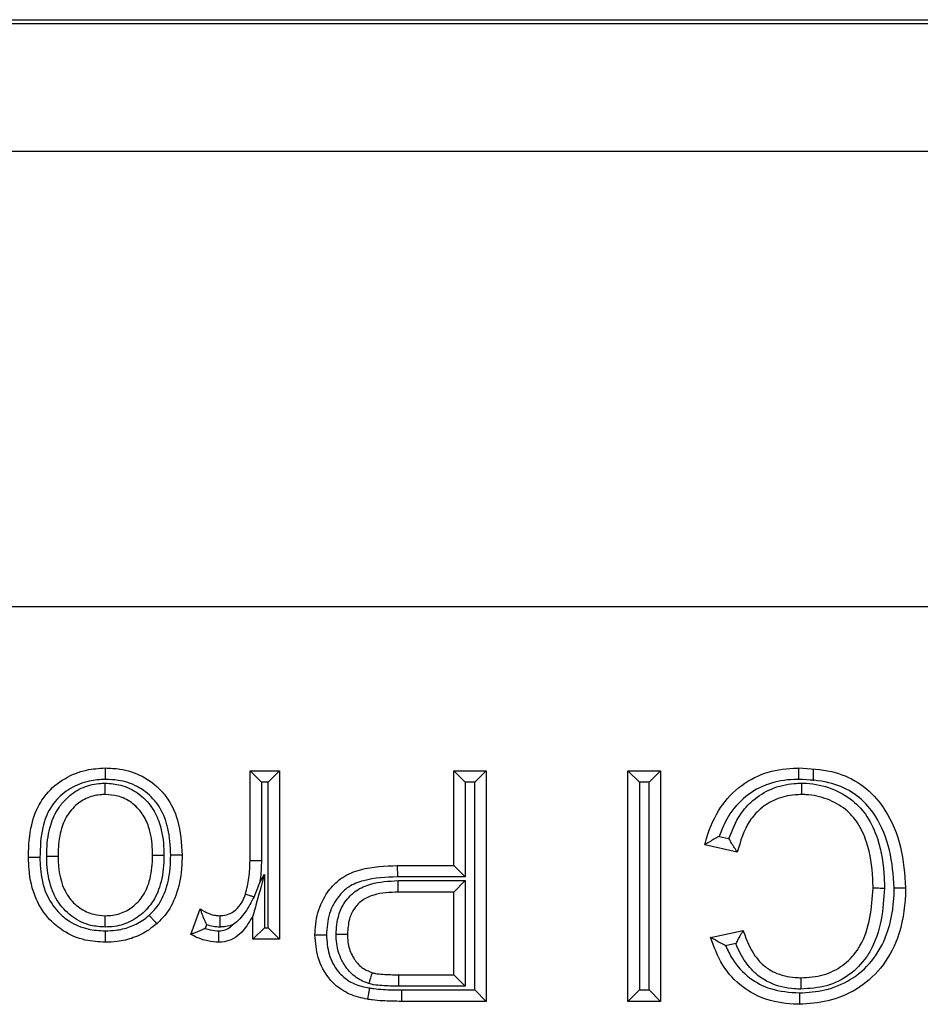
# Model space of a CAD drawing. Units: inches. Extents: x 0.5 to 8, y 0.3 to 10.7.
# Drawn here: x 1.7 to 1.8, y 5.7 to 5.7 of the extents above; entities that cross this region are included whole.
import ezdxf

# ---------------------------------------------------------------- set-up
doc = ezdxf.new("R2010")
doc.units = ezdxf.units.IN
doc.header["$MEASUREMENT"] = 0

msp = doc.modelspace()

# ---------------------------------------------------------------- linework, layer by layer
at = {"color": 7, "linetype": 'Continuous', "lineweight": 25}
for p, q in [((1.648188, 5.729003), (2.398197, 5.729003)), ((2.397906, 5.728712), (1.648479, 5.728712)), ((1.648479, 5.719392), (1.914591, 5.719392)), ((1.913389, 5.686064), (1.648479, 5.686064)), ((1.769617, 5.674156), (1.769617, 5.673324)), ((1.728414, 5.674056), (1.730575, 5.674056)), ((1.728414, 5.674056), (1.729247, 5.673223)), ((1.728414, 5.667514), (1.728414, 5.674056)), ((1.730575, 5.674056), (1.729741, 5.673223)), ((1.730575, 5.674056), (1.730575, 5.661741)), ((1.743322, 5.674056), (1.745699, 5.674056)), ((1.743322, 5.674056), (1.744155, 5.673223)), ((1.743322, 5.667142), (1.743322, 5.674056)), ((1.745699, 5.674056), (1.744865, 5.673223)), ((1.745699, 5.674056), (1.745699, 5.657204)), ((1.756069, 5.657204), (1.756069, 5.674056)), ((1.756069, 5.674056), (1.756903, 5.673223)), ((1.756069, 5.674056), (1.758446, 5.674056)), ((1.758446, 5.674056), (1.757613, 5.673223)), ((1.758446, 5.674056), (1.758446, 5.657204)), ((1.729247, 5.673223), (1.729247, 5.667501)), ((1.729741, 5.673223), (1.729247, 5.673223)), ((1.729741, 5.662574), (1.729741, 5.673223)), ((1.744155, 5.673223), (1.744155, 5.666309)), ((1.744865, 5.673223), (1.744155, 5.673223)), ((1.744865, 5.658037), (1.744865, 5.673223)), ((1.756903, 5.673223), (1.756903, 5.658037)), ((1.757613, 5.673223), (1.756903, 5.673223)), ((1.757613, 5.658037), (1.757613, 5.673223)), ((1.762737, 5.669273), (1.76346, 5.669104)), ((1.764064, 5.668108), (1.761687, 5.668662)), ((1.728414, 5.667514), (1.729247, 5.667501)), ((1.739193, 5.667142), (1.739208, 5.666309)), ((1.739193, 5.667142), (1.743322, 5.667142)), ((1.743322, 5.667142), (1.744155, 5.666309)), ((1.729125, 5.665908), (1.729463, 5.666473)), ((1.729463, 5.666473), (1.729463, 5.662574)), ((1.744155, 5.666309), (1.739208, 5.666309)), ((1.739243, 5.666031), (1.744155, 5.666031)), ((1.739257, 5.665198), (1.739243, 5.666031)), ((1.743322, 5.665198), (1.744155, 5.666031)), ((1.744155, 5.666031), (1.744155, 5.658315)), ((1.743322, 5.665198), (1.739257, 5.665198)), ((1.743322, 5.659148), (1.743322, 5.665198)), ((1.724093, 5.662102), (1.724768, 5.663976)), ((1.72863, 5.661741), (1.72863, 5.663459)), ((1.725231, 5.662803), (1.725135, 5.662536)), ((1.729463, 5.662574), (1.72863, 5.661741)), ((1.729463, 5.662574), (1.729741, 5.662574)), ((1.729741, 5.662574), (1.730575, 5.661741)), ((1.762119, 5.661886), (1.764496, 5.662396)), ((1.730575, 5.661741), (1.72863, 5.661741)), ((1.763952, 5.661427), (1.763213, 5.661268)), ((1.739292, 5.658315), (1.739298, 5.659148)), ((1.739298, 5.659148), (1.743322, 5.659148)), ((1.743322, 5.659148), (1.744155, 5.658315)), ((1.744155, 5.658315), (1.739292, 5.658315)), ((1.739507, 5.658037), (1.744865, 5.658037)), ((1.739507, 5.658037), (1.739507, 5.657204)), ((1.744865, 5.658037), (1.745699, 5.657204)), ((1.756903, 5.658037), (1.756069, 5.657204)), ((1.756903, 5.658037), (1.757613, 5.658037)), ((1.757613, 5.658037), (1.758446, 5.657204)), ((1.745699, 5.657204), (1.739507, 5.657204)), ((1.758446, 5.657204), (1.756069, 5.657204))]:
    msp.add_line(p, q, dxfattribs=at)
for points, knots in [([(1.71221, 5.667726), (1.71221, 5.667767), (1.712216, 5.668567), (1.712305, 5.669971), (1.712876, 5.671491), (1.7137, 5.672655), (1.714802, 5.673557), (1.716329, 5.674181), (1.717361, 5.674244), (1.71782, 5.674272)], [0, 0, 0, 0, 0.012613, 0.246127, 0.42909, 0.502691, 0.683237, 0.858969, 1, 1, 1, 1]), ([(1.71782, 5.674272), (1.717821, 5.674263), (1.717821, 5.674245), (1.717821, 5.674101), (1.717822, 5.67389), (1.717823, 5.673681), (1.717824, 5.673528), (1.717824, 5.673466), (1.717824, 5.673439)], [0, 0, 0, 0, 0.214517, 0.429031, 0.643594, 0.858255, 0.935837, 1, 1, 1, 1]), ([(1.71782, 5.674272), (1.718178, 5.674258), (1.719112, 5.674221), (1.720589, 5.673749), (1.721665, 5.672915), (1.72257, 5.671837), (1.723312, 5.670274), (1.723397, 5.66876), (1.723445, 5.667899)], [0, 0, 0, 0, 0.111858, 0.291857, 0.474756, 0.528879, 0.732115, 1, 1, 1, 1]), ([(1.761687, 5.668662), (1.761701, 5.668715), (1.76193, 5.669576), (1.762529, 5.671134), (1.76407, 5.672921), (1.766025, 5.673997), (1.767595, 5.674253), (1.768435, 5.67427), (1.768567, 5.674272)], [0, 0, 0, 0, 0.017396, 0.277664, 0.511968, 0.738126, 0.958776, 1, 1, 1, 1]), ([(1.76857, 5.673439), (1.76857, 5.673475), (1.76857, 5.673537), (1.768569, 5.673689), (1.768568, 5.67389), (1.768568, 5.674101), (1.768567, 5.674245), (1.768567, 5.674263), (1.768567, 5.674272)], [0, 0, 0, 0, 0.084226, 0.141517, 0.356171, 0.570791, 0.785395, 1, 1, 1, 1]), ([(1.768567, 5.674272), (1.769378, 5.674233), (1.770881, 5.67416), (1.772947, 5.673311), (1.774182, 5.672187), (1.7753, 5.670613), (1.776171, 5.668489), (1.776309, 5.666506), (1.776379, 5.665505)], [0, 0, 0, 0, 0.182466, 0.338069, 0.494101, 0.552312, 0.774107, 1, 1, 1, 1]), ([(1.717824, 5.673439), (1.717426, 5.673415), (1.716539, 5.673362), (1.715241, 5.672832), (1.71431, 5.672074), (1.713619, 5.671096), (1.713103, 5.669718), (1.713065, 5.66847), (1.713043, 5.66773)], [0, 0, 0, 0, 0.140828, 0.314224, 0.488439, 0.558835, 0.738508, 1, 1, 1, 1]), ([(1.722611, 5.667901), (1.722581, 5.668559), (1.722545, 5.66934), (1.722209, 5.670626), (1.721858, 5.67139), (1.721095, 5.672296), (1.720194, 5.672998), (1.718938, 5.673395), (1.718138, 5.673426), (1.717824, 5.673439)], [0, 0, 0, 0, 0.237148, 0.281498, 0.481331, 0.533331, 0.710195, 0.886382, 1, 1, 1, 1]), ([(1.76857, 5.673439), (1.768448, 5.673436), (1.767698, 5.673421), (1.766313, 5.6732), (1.764606, 5.672257), (1.763383, 5.670859), (1.762936, 5.669761), (1.762737, 5.669273)], [0, 0, 0, 0, 0.04774, 0.292893, 0.538825, 0.79468, 1, 1, 1, 1]), ([(1.775545, 5.665507), (1.775481, 5.666437), (1.775354, 5.668261), (1.774563, 5.670209), (1.773568, 5.671614), (1.772492, 5.672596), (1.770659, 5.673342), (1.769313, 5.673404), (1.76857, 5.673439)], [0, 0, 0, 0, 0.232986, 0.4568142, 0.514226, 0.6642924, 0.8144821, 1, 1, 1, 1]), ([(1.713537, 5.667827), (1.71354, 5.668), (1.713555, 5.668761), (1.713722, 5.670005), (1.714285, 5.671255), (1.715068, 5.672174), (1.716037, 5.672858), (1.717068, 5.673139), (1.717667, 5.673157), (1.717822, 5.673161)], [0, 0, 0, 0, 0.067326, 0.297429, 0.484664, 0.592829, 0.766102, 0.939353, 1, 1, 1, 1]), ([(1.71782, 5.672328), (1.71782, 5.672337), (1.717821, 5.672355), (1.717821, 5.672499), (1.717821, 5.67271), (1.717822, 5.672915), (1.717822, 5.673068), (1.717822, 5.67313), (1.717822, 5.673161)], [0, 0, 0, 0, 0.214565, 0.42913, 0.643724, 0.85838, 0.927701, 1, 1, 1, 1]), ([(1.717822, 5.673161), (1.718203, 5.673135), (1.719052, 5.673077), (1.720272, 5.672478), (1.721259, 5.671477), (1.721932, 5.670046), (1.7221, 5.668816), (1.722115, 5.668032), (1.722118, 5.667892)], [0, 0, 0, 0, 0.148958, 0.332347, 0.519454, 0.691442, 0.944884, 1, 1, 1, 1]), ([(1.76346, 5.669104), (1.763698, 5.669716), (1.764104, 5.670759), (1.765219, 5.671998), (1.766562, 5.672832), (1.767843, 5.673137), (1.768602, 5.673156), (1.768792, 5.673161)], [0, 0, 0, 0, 0.271159, 0.462538, 0.683434, 0.920906, 1, 1, 1, 1]), ([(1.76879, 5.672328), (1.76879, 5.672337), (1.76879, 5.672355), (1.76879, 5.672499), (1.768791, 5.67271), (1.768791, 5.672914), (1.768791, 5.673067), (1.768792, 5.673129), (1.768792, 5.673161)], [0, 0, 0, 0, 0.214576, 0.429151, 0.643751, 0.858407, 0.925268, 1, 1, 1, 1]), ([(1.768792, 5.673161), (1.768903, 5.673159), (1.769645, 5.673142), (1.770968, 5.672858), (1.77251, 5.671996), (1.773668, 5.670706), (1.774533, 5.668767), (1.77481, 5.666948), (1.774832, 5.665731), (1.774836, 5.665494)], [0, 0, 0, 0, 0.030504, 0.202435, 0.362659, 0.504829, 0.667584, 0.935297, 1, 1, 1, 1]), ([(1.71782, 5.672328), (1.717694, 5.672324), (1.717218, 5.672311), (1.716396, 5.67209), (1.715628, 5.671544), (1.714995, 5.670802), (1.714527, 5.669745), (1.714387, 5.668668), (1.714373, 5.667988), (1.71437, 5.667828)], [0, 0, 0, 0, 0.05955, 0.223995, 0.390607, 0.494839, 0.679664, 0.924718, 1, 1, 1, 1]), ([(1.721284, 5.667892), (1.721282, 5.668022), (1.721268, 5.668718), (1.721129, 5.66978), (1.720571, 5.670982), (1.71978, 5.671785), (1.718805, 5.672264), (1.718128, 5.672308), (1.71782, 5.672328)], [0, 0, 0, 0, 0.061525, 0.330494, 0.499927, 0.680344, 0.855042, 1, 1, 1, 1]), ([(1.76879, 5.672328), (1.768625, 5.672324), (1.767975, 5.672307), (1.766889, 5.672051), (1.765758, 5.671348), (1.764638, 5.670095), (1.764296, 5.668913), (1.764064, 5.668108)], [0, 0, 0, 0, 0.071739, 0.282244, 0.474855, 0.642344, 1, 1, 1, 1]), ([(1.774002, 5.665495), (1.773998, 5.66572), (1.773979, 5.666849), (1.773729, 5.668505), (1.772969, 5.670232), (1.771977, 5.671338), (1.770662, 5.672067), (1.769528, 5.672311), (1.768889, 5.672325), (1.76879, 5.672328)], [0, 0, 0, 0, 0.069734, 0.349841, 0.511427, 0.647107, 0.802042, 0.969301, 1, 1, 1, 1]), ([(1.762737, 5.669273), (1.762731, 5.669269), (1.762604, 5.6692), (1.762352, 5.669057), (1.762037, 5.668871), (1.761825, 5.668744), (1.761708, 5.668674), (1.761694, 5.668666), (1.761687, 5.668662)], [0, 0, 0, 0, 0.012963, 0.266912, 0.537161, 0.729155, 0.864245, 1, 1, 1, 1]), ([(1.764064, 5.668108), (1.764059, 5.668115), (1.76405, 5.668129), (1.763978, 5.668245), (1.763846, 5.668455), (1.763664, 5.668753), (1.763526, 5.668988), (1.763463, 5.669098), (1.76346, 5.669104)], [0, 0, 0, 0, 0.140949, 0.281225, 0.480426, 0.757392, 0.986677, 1, 1, 1, 1]), ([(1.713043, 5.66773), (1.712999, 5.66773), (1.712937, 5.66773), (1.712785, 5.667729), (1.712592, 5.667728), (1.712381, 5.667727), (1.712237, 5.667727), (1.712219, 5.667726), (1.71221, 5.667726)], [0, 0, 0, 0, 0.1022486, 0.141426, 0.3560849, 0.5707281, 0.7853639, 1, 1, 1, 1]), ([(1.71782, 5.661525), (1.717329, 5.661554), (1.716252, 5.661617), (1.714845, 5.662221), (1.713591, 5.663262), (1.712604, 5.664778), (1.71224, 5.666413), (1.712216, 5.667439), (1.71221, 5.667726)], [0, 0, 0, 0, 0.156541, 0.342613, 0.476449, 0.672502, 0.908077, 1, 1, 1, 1]), ([(1.713043, 5.66773), (1.713049, 5.667466), (1.713069, 5.666553), (1.71338, 5.665124), (1.714225, 5.663822), (1.715279, 5.662946), (1.716476, 5.662435), (1.717395, 5.662383), (1.717823, 5.662358)], [0, 0, 0, 0, 0.098026, 0.338224, 0.530113, 0.660905, 0.841785, 1, 1, 1, 1]), ([(1.713537, 5.667827), (1.713571, 5.667827), (1.713633, 5.667827), (1.713785, 5.667827), (1.713988, 5.667827), (1.714199, 5.667828), (1.714343, 5.667828), (1.714361, 5.667828), (1.71437, 5.667828)], [0, 0, 0, 0, 0.078654, 0.141558, 0.356212, 0.570822, 0.785411, 1, 1, 1, 1]), ([(1.71782, 5.662636), (1.717466, 5.662659), (1.716635, 5.662713), (1.715419, 5.663299), (1.714536, 5.66418), (1.713872, 5.665354), (1.71359, 5.666494), (1.713545, 5.66743), (1.713538, 5.667774), (1.713537, 5.667827)], [0, 0, 0, 0, 0.140481, 0.329134, 0.521453, 0.62738, 0.863075, 0.978901, 1, 1, 1, 1]), ([(1.71437, 5.667828), (1.714371, 5.667781), (1.714388, 5.666966), (1.714521, 5.665901), (1.7152, 5.664702), (1.715903, 5.663998), (1.716875, 5.663528), (1.717536, 5.663487), (1.71782, 5.663469)], [0, 0, 0, 0, 0.022438, 0.39314, 0.495544, 0.682548, 0.863758, 1, 1, 1, 1]), ([(1.71782, 5.663469), (1.718005, 5.663476), (1.718541, 5.663496), (1.719401, 5.663781), (1.720103, 5.664321), (1.720695, 5.66504), (1.721157, 5.666102), (1.72127, 5.66716), (1.721282, 5.667804), (1.721284, 5.667892)], [0, 0, 0, 0, 0.087612, 0.253895, 0.419974, 0.500581, 0.694288, 0.958128, 1, 1, 1, 1]), ([(1.722118, 5.667892), (1.722116, 5.667796), (1.722102, 5.667073), (1.721965, 5.665848), (1.721411, 5.664599), (1.720676, 5.663704), (1.719789, 5.663027), (1.718713, 5.662671), (1.718046, 5.662645), (1.71782, 5.662636)], [0, 0, 0, 0, 0.03781, 0.284222, 0.479744, 0.564464, 0.738001, 0.911309, 1, 1, 1, 1]), ([(1.721038, 5.663503), (1.721207, 5.663666), (1.72171, 5.664157), (1.722309, 5.665323), (1.722581, 5.666678), (1.722603, 5.667579), (1.722611, 5.667901)], [0, 0, 0, 0, 0.1460417, 0.4373777, 0.7991619, 1, 1, 1, 1]), ([(1.721284, 5.667892), (1.721293, 5.667892), (1.721312, 5.667892), (1.721455, 5.667892), (1.721667, 5.667892), (1.721869, 5.667892), (1.722022, 5.667892), (1.722083, 5.667892), (1.722118, 5.667892)], [0, 0, 0, 0, 0.214592, 0.429183, 0.643794, 0.858448, 0.920592, 1, 1, 1, 1]), ([(1.723445, 5.667899), (1.723436, 5.667552), (1.723411, 5.666553), (1.723097, 5.665017), (1.722395, 5.663664), (1.721795, 5.663077), (1.721591, 5.662879)], [0, 0, 0, 0, 0.18859, 0.54397, 0.845623, 1, 1, 1, 1]), ([(1.723445, 5.667899), (1.723436, 5.667899), (1.723417, 5.667899), (1.723273, 5.667899), (1.723062, 5.6679), (1.722861, 5.6679), (1.722709, 5.667901), (1.722647, 5.667901), (1.722611, 5.667901)], [0, 0, 0, 0, 0.2146, 0.4292, 0.643817, 0.858471, 0.917555, 1, 1, 1, 1]), ([(1.72808, 5.665046), (1.728131, 5.665236), (1.728236, 5.665627), (1.728337, 5.666235), (1.728404, 5.666868), (1.728411, 5.667296), (1.728414, 5.667514)], [0, 0, 0, 0, 0.23585, 0.486309, 0.738579, 1, 1, 1, 1]), ([(1.729247, 5.667501), (1.729244, 5.667271), (1.729236, 5.666809), (1.729181, 5.666278), (1.729136, 5.665979), (1.729125, 5.665908)], [0, 0, 0, 0, 0.432493, 0.865269, 1, 1, 1, 1]), ([(1.733167, 5.662048), (1.733168, 5.662103), (1.73318, 5.662725), (1.733357, 5.663916), (1.734099, 5.665329), (1.735179, 5.666373), (1.736904, 5.667044), (1.738288, 5.667104), (1.739193, 5.667142)], [0, 0, 0, 0, 0.018175, 0.207882, 0.395197, 0.540532, 0.699396, 1, 1, 1, 1]), ([(1.729463, 5.666473), (1.729461, 5.666464), (1.729253, 5.665712), (1.728987, 5.664751), (1.72872, 5.663784), (1.728654, 5.663547), (1.728633, 5.663471), (1.728631, 5.663463), (1.72863, 5.663459)], [0, 0, 0, 0, 0.008668, 0.695123, 0.881018, 0.940323, 0.973336, 1, 1, 1, 1]), ([(1.739208, 5.666309), (1.738372, 5.666276), (1.73714, 5.666228), (1.735643, 5.665663), (1.734771, 5.664807), (1.734121, 5.663595), (1.734042, 5.662585), (1.734001, 5.66205)], [0, 0, 0, 0, 0.324338, 0.478037, 0.609139, 0.792706, 1, 1, 1, 1]), ([(1.729125, 5.665908), (1.729121, 5.665897), (1.728993, 5.665543), (1.728847, 5.665195), (1.728706, 5.664858)], [0, 0, 0, 0, 0.030229, 1, 1, 1, 1]), ([(1.73471, 5.662112), (1.734741, 5.66258), (1.734796, 5.663407), (1.735332, 5.664523), (1.736144, 5.665352), (1.7375, 5.665947), (1.738567, 5.665999), (1.739243, 5.666031)], [0, 0, 0, 0, 0.204496, 0.361889, 0.533784, 0.704396, 1, 1, 1, 1]), ([(1.768614, 5.657821), (1.769241, 5.657863), (1.770546, 5.65795), (1.772414, 5.658724), (1.774044, 5.66012), (1.775217, 5.662299), (1.775524, 5.664207), (1.775543, 5.665353), (1.775545, 5.665507)], [0, 0, 0, 0, 0.1612181, 0.3355548, 0.5106879, 0.7044262, 0.9604398, 1, 1, 1, 1]), ([(1.776379, 5.665505), (1.776376, 5.665343), (1.776356, 5.6641), (1.776013, 5.662003), (1.7747, 5.659581), (1.772863, 5.658006), (1.770764, 5.657133), (1.76931, 5.657035), (1.768614, 5.656988)], [0, 0, 0, 0, 0.037526, 0.288296, 0.483604, 0.663662, 0.839084, 1, 1, 1, 1]), ([(1.774836, 5.665494), (1.774787, 5.664714), (1.774688, 5.663111), (1.774124, 5.661398), (1.77328, 5.660068), (1.772307, 5.659067), (1.770611, 5.658223), (1.769357, 5.65814), (1.768726, 5.658099)], [0, 0, 0, 0, 0.21689, 0.445339, 0.488369, 0.653889, 0.825802, 1, 1, 1, 1]), ([(1.768729, 5.658932), (1.76928, 5.658967), (1.770356, 5.659036), (1.771808, 5.659754), (1.772632, 5.660601), (1.773368, 5.661763), (1.773866, 5.663315), (1.773957, 5.664772), (1.774002, 5.665495)], [0, 0, 0, 0, 0.172981, 0.337727, 0.497587, 0.539468, 0.771384, 1, 1, 1, 1]), ([(1.774002, 5.665495), (1.774011, 5.665495), (1.77403, 5.665495), (1.774173, 5.665495), (1.774385, 5.665495), (1.774586, 5.665494), (1.774739, 5.665494), (1.7748, 5.665494), (1.774836, 5.665494)], [0, 0, 0, 0, 0.214598, 0.429195, 0.643811, 0.858465, 0.918425, 1, 1, 1, 1]), ([(1.775545, 5.665507), (1.775585, 5.665507), (1.775646, 5.665507), (1.775799, 5.665506), (1.775996, 5.665506), (1.776207, 5.665505), (1.776351, 5.665505), (1.77637, 5.665505), (1.776379, 5.665505)], [0, 0, 0, 0, 0.090908, 0.141479, 0.356134, 0.570764, 0.785382, 1, 1, 1, 1]), ([(1.726199, 5.663469), (1.72623, 5.663471), (1.726441, 5.663481), (1.726854, 5.663556), (1.727402, 5.663882), (1.727823, 5.664378), (1.728002, 5.664809), (1.728071, 5.665019), (1.72808, 5.665046)], [0, 0, 0, 0, 0.034392, 0.2413443, 0.4716545, 0.7476354, 0.9678636, 1, 1, 1, 1]), ([(1.728706, 5.664858), (1.72851, 5.664467), (1.728131, 5.66371), (1.727531, 5.66307), (1.727186, 5.662831), (1.727177, 5.662825)], [0, 0, 0, 0, 0.5097394, 0.9875188, 1, 1, 1, 1]), ([(1.72808, 5.665046), (1.728089, 5.665043), (1.728106, 5.665038), (1.728244, 5.664997), (1.728446, 5.664936), (1.728617, 5.664885), (1.728705, 5.664858), (1.728706, 5.664858)], [0, 0, 0, 0, 0.249184, 0.498366, 0.747597, 0.99693, 1, 1, 1, 1]), ([(1.739257, 5.665198), (1.738657, 5.665173), (1.737753, 5.665135), (1.736638, 5.664661), (1.73602, 5.664027), (1.735608, 5.663157), (1.735568, 5.662498), (1.735544, 5.662116)], [0, 0, 0, 0, 0.323771, 0.487508, 0.644478, 0.793915, 1, 1, 1, 1]), ([(1.71782, 5.662636), (1.71782, 5.662666), (1.71782, 5.662728), (1.71782, 5.662881), (1.71782, 5.663087), (1.71782, 5.663298), (1.71782, 5.663442), (1.71782, 5.66346), (1.71782, 5.663469)], [0, 0, 0, 0, 0.069728, 0.141652, 0.35631, 0.570896, 0.785447, 1, 1, 1, 1]), ([(1.717823, 5.662358), (1.718077, 5.662367), (1.718677, 5.662387), (1.719621, 5.662613), (1.720445, 5.663022), (1.720883, 5.663377), (1.721038, 5.663503)], [0, 0, 0, 0, 0.217765, 0.515804, 0.828039, 1, 1, 1, 1]), ([(1.721038, 5.663503), (1.721057, 5.663482), (1.721098, 5.663436), (1.721199, 5.663321), (1.721338, 5.663165), (1.721478, 5.663007), (1.721573, 5.662899), (1.721585, 5.662885), (1.721591, 5.662879)], [0, 0, 0, 0, 0.063264, 0.141763, 0.356425, 0.570983, 0.78549, 1, 1, 1, 1]), ([(1.724768, 5.663976), (1.724771, 5.663968), (1.724776, 5.663952), (1.724819, 5.663821), (1.724904, 5.663569), (1.725042, 5.663212), (1.725169, 5.662935), (1.725228, 5.662809), (1.725231, 5.662803)], [0, 0, 0, 0, 0.125287, 0.2497, 0.445198, 0.747247, 0.987304, 1, 1, 1, 1]), ([(1.724768, 5.663976), (1.72484, 5.663927), (1.725064, 5.663775), (1.725428, 5.663605), (1.725841, 5.663485), (1.726085, 5.663474), (1.726199, 5.663469)], [0, 0, 0, 0, 0.169801, 0.526264, 0.777519, 1, 1, 1, 1]), ([(1.72863, 5.663459), (1.728615, 5.663435), (1.728336, 5.662968), (1.727917, 5.662268), (1.727068, 5.661676), (1.726502, 5.661538), (1.726186, 5.661527), (1.726115, 5.661525)], [0, 0, 0, 0, 0.025931, 0.488555, 0.715947, 0.936064, 1, 1, 1, 1]), ([(1.726199, 5.663469), (1.726199, 5.66346), (1.7262, 5.663442), (1.7262, 5.663298), (1.726201, 5.663087), (1.726201, 5.662873), (1.726202, 5.66272), (1.726202, 5.662658), (1.726202, 5.662635)], [0, 0, 0, 0, 0.214353, 0.428702, 0.643158, 0.857841, 0.947675, 1, 1, 1, 1]), ([(1.721591, 5.662879), (1.721406, 5.662728), (1.720887, 5.662308), (1.719913, 5.661826), (1.71881, 5.661558), (1.718112, 5.661535), (1.71782, 5.661525)], [0, 0, 0, 0, 0.174719, 0.489041, 0.786509, 1, 1, 1, 1]), ([(1.726202, 5.662635), (1.726043, 5.662642), (1.725712, 5.662655), (1.725396, 5.662752), (1.725231, 5.662803)], [0, 0, 0, 0, 0.479987, 1, 1, 1, 1]), ([(1.726118, 5.662359), (1.726167, 5.662361), (1.72637, 5.662368), (1.726724, 5.662455), (1.727016, 5.662657), (1.72715, 5.662796), (1.727177, 5.662825)], [0, 0, 0, 0, 0.123809, 0.512216, 0.901352, 1, 1, 1, 1]), ([(1.727177, 5.662825), (1.727156, 5.662816), (1.72689, 5.662712), (1.726557, 5.662651), (1.726248, 5.662637), (1.726202, 5.662635)], [0, 0, 0, 0, 0.0673225, 0.8620241, 1, 1, 1, 1]), ([(1.717823, 5.662358), (1.717823, 5.662325), (1.717823, 5.662264), (1.717823, 5.662111), (1.717822, 5.661908), (1.717821, 5.661696), (1.717821, 5.661552), (1.717821, 5.661534), (1.71782, 5.661525)], [0, 0, 0, 0, 0.076324, 0.141577, 0.356232, 0.570837, 0.785418, 1, 1, 1, 1]), ([(1.725135, 5.662536), (1.725129, 5.662533), (1.725015, 5.662479), (1.724777, 5.662372), (1.724466, 5.662247), (1.724244, 5.66216), (1.724117, 5.662111), (1.724101, 5.662105), (1.724093, 5.662102)], [0, 0, 0, 0, 0.013518, 0.244782, 0.503587, 0.702235, 0.850836, 1, 1, 1, 1]), ([(1.726115, 5.661525), (1.726059, 5.661527), (1.725721, 5.661541), (1.725177, 5.661629), (1.724562, 5.661852), (1.724236, 5.662026), (1.724093, 5.662102)], [0, 0, 0, 0, 0.0798272, 0.4775705, 0.7716367, 1, 1, 1, 1]), ([(1.725135, 5.662536), (1.725203, 5.662514), (1.72548, 5.662423), (1.725814, 5.662372), (1.726076, 5.662361), (1.726118, 5.662359)], [0, 0, 0, 0, 0.214006, 0.8734, 1, 1, 1, 1]), ([(1.726118, 5.662359), (1.726118, 5.662335), (1.726118, 5.662273), (1.726117, 5.662119), (1.726116, 5.661907), (1.726116, 5.661696), (1.726115, 5.661552), (1.726115, 5.661534), (1.726115, 5.661525)], [0, 0, 0, 0, 0.055605, 0.141985, 0.356657, 0.571158, 0.785577, 1, 1, 1, 1]), ([(1.734001, 5.66205), (1.733969, 5.66205), (1.733907, 5.66205), (1.733754, 5.662049), (1.73355, 5.662049), (1.733339, 5.662049), (1.733195, 5.662048), (1.733177, 5.662048), (1.733167, 5.662048)], [0, 0, 0, 0, 0.07388, 0.141601, 0.356257, 0.570856, 0.785427, 1, 1, 1, 1]), ([(1.737009, 5.657362), (1.736788, 5.657406), (1.73612, 5.657538), (1.73512, 5.657968), (1.734046, 5.658947), (1.733305, 5.660348), (1.733212, 5.661497), (1.733167, 5.662048)], [0, 0, 0, 0, 0.101793, 0.308423, 0.481911, 0.751539, 1, 1, 1, 1]), ([(1.734001, 5.66205), (1.734038, 5.661583), (1.734114, 5.660622), (1.734717, 5.659467), (1.735587, 5.658674), (1.736404, 5.65833), (1.736962, 5.658221), (1.737154, 5.658183)], [0, 0, 0, 0, 0.255304, 0.524623, 0.688461, 0.892779, 1, 1, 1, 1]), ([(1.73471, 5.662112), (1.734742, 5.662112), (1.734803, 5.662112), (1.734956, 5.662113), (1.735161, 5.662114), (1.735373, 5.662115), (1.735516, 5.662116), (1.735535, 5.662116), (1.735544, 5.662116)], [0, 0, 0, 0, 0.072198, 0.141621, 0.356277, 0.570871, 0.785435, 1, 1, 1, 1]), ([(1.737117, 5.658498), (1.737088, 5.658508), (1.736719, 5.658639), (1.736033, 5.658979), (1.735452, 5.659643), (1.734984, 5.660447), (1.734742, 5.661229), (1.734719, 5.661885), (1.73471, 5.662112)], [0, 0, 0, 0, 0.019492, 0.252771, 0.484845, 0.576449, 0.853659, 1, 1, 1, 1]), ([(1.735544, 5.662116), (1.73555, 5.661926), (1.735568, 5.661398), (1.735758, 5.660773), (1.736121, 5.660153), (1.736566, 5.659626), (1.737089, 5.659408), (1.737357, 5.659297)], [0, 0, 0, 0, 0.158606, 0.441372, 0.532445, 0.760572, 1, 1, 1, 1]), ([(1.763213, 5.661268), (1.763207, 5.661272), (1.76307, 5.661344), (1.762802, 5.661489), (1.762473, 5.661678), (1.762257, 5.661805), (1.762141, 5.661873), (1.762126, 5.661882), (1.762119, 5.661886)], [0, 0, 0, 0, 0.012748, 0.280705, 0.551608, 0.739444, 0.869376, 1, 1, 1, 1]), ([(1.768614, 5.656988), (1.768559, 5.656989), (1.767759, 5.657002), (1.766275, 5.657197), (1.764355, 5.658203), (1.76287, 5.659805), (1.762372, 5.661186), (1.762119, 5.661886)], [0, 0, 0, 0, 0.018982, 0.273669, 0.502101, 0.747634, 1, 1, 1, 1]), ([(1.764496, 5.662396), (1.764491, 5.662389), (1.764483, 5.662374), (1.764414, 5.662255), (1.764293, 5.662045), (1.764131, 5.661758), (1.76401, 5.661535), (1.763956, 5.661433), (1.763952, 5.661427)], [0, 0, 0, 0, 0.149537, 0.298464, 0.502477, 0.772778, 0.986203, 1, 1, 1, 1]), ([(1.764496, 5.662396), (1.764507, 5.662359), (1.764714, 5.66171), (1.765131, 5.660734), (1.766001, 5.659778), (1.766994, 5.65917), (1.767929, 5.65895), (1.768591, 5.658935), (1.768729, 5.658932)], [0, 0, 0, 0, 0.019403, 0.345261, 0.526761, 0.664837, 0.929803, 1, 1, 1, 1]), ([(1.763213, 5.661268), (1.763368, 5.66094), (1.763789, 5.66005), (1.764872, 5.658881), (1.766596, 5.657961), (1.767895, 5.657871), (1.768614, 5.657821)], [0, 0, 0, 0, 0.159482, 0.432762, 0.685779, 1, 1, 1, 1]), ([(1.768726, 5.658099), (1.76857, 5.658102), (1.767789, 5.65812), (1.766668, 5.658388), (1.765469, 5.659127), (1.764573, 5.660087), (1.76417, 5.660956), (1.763952, 5.661427)], [0, 0, 0, 0, 0.075361, 0.377531, 0.539996, 0.750624, 1, 1, 1, 1]), ([(1.737117, 5.658498), (1.737123, 5.658518), (1.737141, 5.658578), (1.737185, 5.658725), (1.737247, 5.65893), (1.737308, 5.659133), (1.737349, 5.65927), (1.737354, 5.659288), (1.737357, 5.659297)], [0, 0, 0, 0, 0.0496972, 0.1423293, 0.3570201, 0.5714331, 0.7857143, 1, 1, 1, 1]), ([(1.737357, 5.659297), (1.737437, 5.659278), (1.737691, 5.65922), (1.738141, 5.659178), (1.738709, 5.659153), (1.739099, 5.65915), (1.739298, 5.659148)], [0, 0, 0, 0, 0.126494, 0.400331, 0.693576, 1, 1, 1, 1]), ([(1.739292, 5.658315), (1.739088, 5.658317), (1.738679, 5.65832), (1.738067, 5.658347), (1.737542, 5.658398), (1.73723, 5.658471), (1.737117, 5.658498)], [0, 0, 0, 0, 0.28008, 0.560217, 0.840529, 1, 1, 1, 1]), ([(1.768729, 5.658932), (1.768729, 5.658923), (1.768729, 5.658905), (1.768728, 5.658761), (1.768728, 5.65855), (1.768727, 5.65835), (1.768726, 5.658197), (1.768726, 5.658136), (1.768726, 5.658099)], [0, 0, 0, 0, 0.214605, 0.42921, 0.643831, 0.858485, 0.915422, 1, 1, 1, 1]), ([(1.737154, 5.658183), (1.737146, 5.658141), (1.737135, 5.65808), (1.737109, 5.657931), (1.737075, 5.657739), (1.737039, 5.657531), (1.737014, 5.65739), (1.737011, 5.657371), (1.737009, 5.657362)], [0, 0, 0, 0, 0.098295, 0.1414436, 0.3561006, 0.5707394, 0.7853696, 1, 1, 1, 1]), ([(1.737154, 5.658183), (1.737259, 5.658166), (1.737589, 5.658111), (1.73815, 5.658071), (1.738829, 5.658041), (1.739282, 5.658038), (1.739507, 5.658037)], [0, 0, 0, 0, 0.136154, 0.424846, 0.71345, 1, 1, 1, 1]), ([(1.768614, 5.657821), (1.768614, 5.657785), (1.768614, 5.657723), (1.768614, 5.657571), (1.768614, 5.65737), (1.768614, 5.657159), (1.768614, 5.657015), (1.768614, 5.656997), (1.768614, 5.656988)], [0, 0, 0, 0, 0.083709, 0.141521, 0.356175, 0.570794, 0.785397, 1, 1, 1, 1]), ([(1.739507, 5.657204), (1.739275, 5.657205), (1.738806, 5.657208), (1.738089, 5.657239), (1.737486, 5.657284), (1.737125, 5.657343), (1.737009, 5.657362)], [0, 0, 0, 0, 0.277939, 0.561029, 0.859946, 1, 1, 1, 1])]:
    msp.add_open_spline(points, degree=3, knots=knots, dxfattribs=at)

doc.saveas('drawing.dxf')
